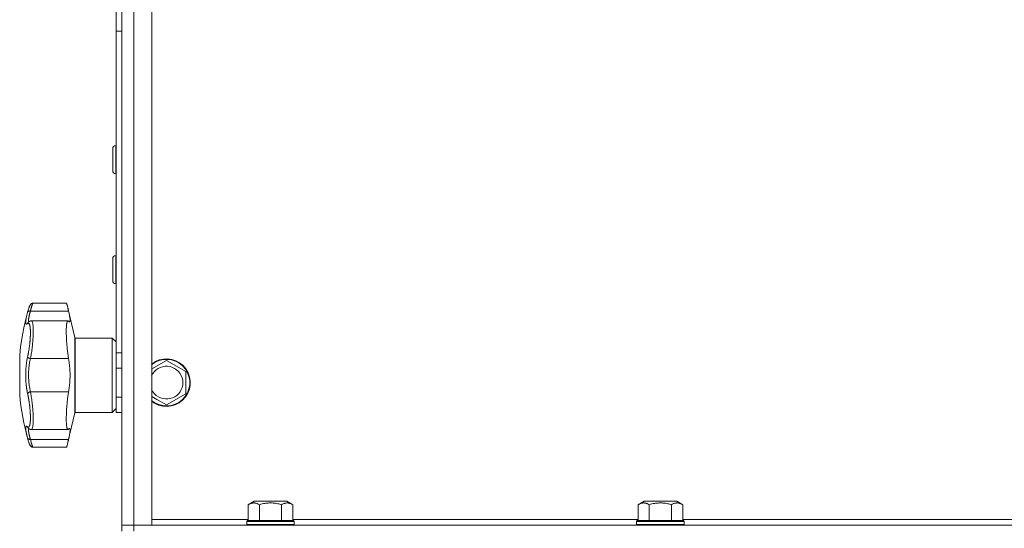
# Model space of a CAD drawing. Units: millimetres. Extents: x 0 to 21052, y -4 to 7425.
# Drawn here: x 15060 to 15391, y 4076 to 4247 of the extents above; entities that cross this region are included whole.
import ezdxf

# ---------------------------------------------------------------- set-up
doc = ezdxf.new("R2010")
doc.units = ezdxf.units.MM
doc.linetypes.add('K5LT_THIN', pattern=[0])
doc.layers.add('R', color=1, linetype='Continuous', true_color=0xff0000)
doc.layers.add('WELDING', color=7, linetype='Continuous', true_color=0xffffff)

msp = doc.modelspace()

# ---------------------------------------------------------------- linework, layer by layer
at = {"layer": 'R', "color": 7, "linetype": 'K5LT_THIN', "lineweight": 18}
for p, q in [((15094.46, 5773.35), (15094.46, 4077.35)), ((15098.46, 4077.35), (15098.46, 5773.35)), ((15104.46, 5773.35), (15104.46, 4077.35)), ((15092.46, 4243.54), (15092.46, 4254.83)), ((15092.46, 4135.35), (15092.46, 4243.54)), ((15092.46, 4243.54), (15094.46, 4243.54)), ((15094.46, 4243.54), (15094.46, 4130.23)), ((15091.36, 4204.1), (15091.36, 4196.6)), ((15092.36, 4205.1), (15092.46, 4205.1)), ((15092.36, 4205.1), (15092.36, 4195.6)), ((15092.36, 4195.6), (15092.46, 4195.6)), ((15091.36, 4167.1), (15091.36, 4159.6)), ((15092.36, 4168.1), (15092.46, 4168.1)), ((15092.36, 4168.1), (15092.36, 4158.6)), ((15092.36, 4158.6), (15092.46, 4158.6)), ((15064.51, 4152.05), (15064.51, 4152.05)), ((15075.78, 4152.05), (15064.51, 4152.05)), ((15064.51, 4152.05), (15064.51, 4152.05)), ((15078.56, 4140.5), (15076.28, 4150.41)), ((15062.69, 4149.01), (15062.8, 4149.42)), ((15062.69, 4149.01), (15062.8, 4149.42)), ((15063.65, 4149.43), (15076.5, 4149.43)), ((15076.28, 4146.1), (15063.89, 4146.1)), ((15063.89, 4146.1), (15063.89, 4146.1)), ((15063.89, 4146.1), (15063.89, 4146.1)), ((15078.56, 4140.5), (15078.56, 4127.85)), ((15091.21, 4140.35), (15078.76, 4140.35)), ((15078.76, 4140.35), (15078.76, 4127.85)), ((15092.46, 4139.1), (15091.21, 4140.35)), ((15091.21, 4140.35), (15091.21, 4127.85)), ((15060.03, 4134.35), (15060.03, 4121.35)), ((15063.65, 4133.44), (15076.5, 4133.44)), ((15094.46, 4135.35), (15092.46, 4135.35)), ((15092.46, 4130.23), (15092.46, 4135.35)), ((15092.46, 4120.47), (15092.46, 4130.23)), ((15094.46, 4130.23), (15092.46, 4130.23)), ((15104.46, 4129.97), (15109.46, 4132.85)), ((15109.46, 4132.85), (15115.96, 4129.1)), ((15078.56, 4127.85), (15078.56, 4115.19)), ((15078.76, 4127.85), (15078.76, 4115.35)), ((15091.21, 4127.85), (15091.21, 4115.35)), ((15115.96, 4129.1), (15115.96, 4121.59)), ((15063.65, 4122.26), (15076.5, 4122.26)), ((15092.46, 4115.35), (15092.46, 4120.47)), ((15094.46, 4120.47), (15092.46, 4120.47)), ((15094.46, 4120.47), (15094.46, 4077.35)), ((15106.21, 4119.72), (15104.46, 4120.73)), ((15115.96, 4121.59), (15109.46, 4117.84)), ((15109.46, 4117.84), (15106.21, 4119.72)), ((15078.56, 4115.19), (15076.28, 4105.28)), ((15091.21, 4115.35), (15078.76, 4115.35)), ((15092.46, 4116.6), (15091.21, 4115.35)), ((15094.46, 4115.35), (15092.46, 4115.35)), ((15076.28, 4109.59), (15063.89, 4109.59)), ((15063.89, 4109.59), (15063.89, 4109.59)), ((15063.89, 4109.59), (15063.89, 4109.59)), ((15063.65, 4106.26), (15076.5, 4106.26)), ((15064.51, 4103.65), (15064.51, 4103.65)), ((15075.78, 4103.65), (15064.51, 4103.65)), ((15064.51, 4103.65), (15064.51, 4103.65)), ((15136.95, 4084.29), (15138.95, 4085.45)), ((15136.95, 4084.29), (15136.95, 4078.95)), ((15149.23, 4085.45), (15138.95, 4085.45)), ((15140.71, 4084.29), (15140.71, 4078.95)), ((15148.21, 4084.29), (15148.21, 4078.95)), ((15149.97, 4085.45), (15149.23, 4085.45)), ((15151.97, 4084.29), (15149.97, 4085.45)), ((15151.97, 4084.29), (15151.97, 4078.95)), ((15268.2, 4084.29), (15270.2, 4085.45)), ((15268.2, 4084.29), (15268.2, 4078.95)), ((15280.48, 4085.45), (15270.2, 4085.45)), ((15271.96, 4084.29), (15271.96, 4078.95)), ((15279.46, 4084.29), (15279.46, 4078.95)), ((15281.22, 4085.45), (15280.48, 4085.45)), ((15283.22, 4084.29), (15281.22, 4085.45)), ((15283.22, 4084.29), (15283.22, 4078.95)), ((15098.46, 4077.35), (15094.46, 4077.35)), ((15094.46, 4077.35), (15094.46, 4075.35)), ((15098.46, 4077.35), (15094.46, 4077.35)), ((15098.46, 4077.35), (15715.46, 4077.35)), ((15104.46, 4077.35), (15098.46, 4077.35)), ((15098.46, 4077.35), (15098.46, 4075.35)), ((15136.95, 4079.35), (15104.46, 4079.35)), ((15136.46, 4078.65), (15136.63, 4078.95)), ((15136.46, 4078.65), (15136.46, 4077.65)), ((15151.39, 4078.65), (15136.46, 4078.65)), ((15136.46, 4077.65), (15136.63, 4077.35)), ((15151.39, 4077.65), (15136.46, 4077.65)), ((15151.24, 4078.95), (15136.63, 4078.95)), ((15152.29, 4078.95), (15151.24, 4078.95)), ((15152.46, 4078.65), (15151.39, 4078.65)), ((15152.46, 4077.65), (15151.39, 4077.65)), ((15268.2, 4079.35), (15151.97, 4079.35)), ((15152.46, 4078.65), (15152.29, 4078.95)), ((15152.46, 4077.65), (15152.29, 4077.35)), ((15152.46, 4078.65), (15152.46, 4077.65)), ((15267.71, 4078.65), (15267.88, 4078.95)), ((15267.71, 4078.65), (15267.71, 4077.65)), ((15282.64, 4078.65), (15267.71, 4078.65)), ((15267.71, 4077.65), (15267.88, 4077.35)), ((15282.64, 4077.65), (15267.71, 4077.65)), ((15282.49, 4078.95), (15267.88, 4078.95)), ((15283.54, 4078.95), (15282.49, 4078.95)), ((15283.71, 4078.65), (15282.64, 4078.65)), ((15283.71, 4077.65), (15282.64, 4077.65)), ((15399.45, 4079.35), (15283.22, 4079.35)), ((15283.71, 4078.65), (15283.54, 4078.95)), ((15283.71, 4077.65), (15283.54, 4077.35)), ((15283.71, 4078.65), (15283.71, 4077.65))]:
    msp.add_line(p, q, dxfattribs=at)
for centre, radius, start, end in [((15092.36, 4204.1), 1, 90, 180), ((15092.36, 4196.6), 1, 180, 270), ((15092.36, 4167.1), 1, 90, 180), ((15092.36, 4159.6), 1, 180, 270), ((15137.76, 4127.85), 78, 163.9498, 175.2198), ((15078.76, 4140.55), 0.2, 193, 270), ((15109.46, 4125.35), 8, 240, 128.6822), ((15109.46, 4125.35), 7.83, 240, 129.7047), ((15109.46, 4125.35), 5.51, 240, 155.2103), ((15137.76, 4127.85), 78, 184.7802, 196.0502), ((15109.46, 4125.35), 5.51, 204.7897, 240), ((15109.46, 4125.35), 7.83, 230.2953, 240), ((15109.46, 4125.35), 8, 231.3178, 240), ((15078.76, 4115.15), 0.2, 90, 167)]:
    msp.add_arc(centre, radius, start, end, dxfattribs=at)
at = {"layer": 'WELDING', "color": 7, "linetype": 'K5LT_THIN', "lineweight": 18}
for points, knots in [([(15062.8, 4149.42), (15062.86, 4149.63), (15062.92, 4149.83), (15063.03, 4150.18), (15063.08, 4150.33), (15063.18, 4150.61), (15063.22, 4150.73), (15063.3, 4150.95), (15063.34, 4151.04), (15063.41, 4151.2), (15063.44, 4151.27), (15063.51, 4151.39), (15063.54, 4151.44), (15063.6, 4151.54), (15063.63, 4151.59), (15063.7, 4151.67), (15063.73, 4151.71), (15063.81, 4151.78), (15063.84, 4151.81), (15063.92, 4151.87), (15063.96, 4151.89), (15064.04, 4151.94), (15064.08, 4151.96), (15064.17, 4151.99), (15064.22, 4152.01), (15064.32, 4152.03), (15064.36, 4152.04), (15064.44, 4152.05), (15064.47, 4152.05), (15064.51, 4152.05)], [0.031107, 0.031107, 0.031107, 0.031107, 7.326915, 7.326915, 14.012754, 14.012754, 20.325533, 20.325533, 25.793729, 25.793729, 30.504506, 30.504506, 34.22777, 34.22777, 37.022325, 37.022325, 39.128709, 39.128709, 40.811781, 40.811781, 42.251148, 42.251148, 43.552224, 43.552224, 44.890988, 44.890988, 46.142145, 46.142145, 46.952771, 46.952771, 46.952771, 46.952771]), ([(15064.51, 4152.05), (15064.5, 4152.05), (15064.48, 4152.04), (15064.44, 4151.99), (15064.41, 4151.94), (15064.37, 4151.86), (15064.32, 4151.75), (15064.26, 4151.61), (15064.21, 4151.46), (15064.16, 4151.3), (15064.11, 4151.14), (15064.05, 4150.97), (15064, 4150.78), (15063.94, 4150.57), (15063.88, 4150.36), (15063.83, 4150.15), (15063.77, 4149.93), (15063.72, 4149.73), (15063.68, 4149.56), (15063.66, 4149.47), (15063.65, 4149.43)], [0, 0, 0, 0, 1.740922, 2.903595, 4.19624, 5.474617, 6.952286, 8.441587, 9.7895, 11.014065, 12.108898, 13.239353, 14.403195, 15.585929, 16.744805, 17.77064, 18.77071, 19.841116, 20.584213, 21, 21, 21, 21]), ([(15076.28, 4150.41), (15076.24, 4150.59), (15076.17, 4150.87), (15076.09, 4151.17), (15076.04, 4151.39), (15075.98, 4151.6), (15075.93, 4151.75), (15075.89, 4151.86), (15075.86, 4151.94), (15075.82, 4152.02), (15075.79, 4152.05), (15075.78, 4152.05)], [0, 0, 0, 0, 2.022681, 3.417899, 4.329071, 5.651363, 7.311645, 7.837491, 8.865529, 9.971607, 12, 12, 12, 12]), ([(15076.5, 4149.43), (15076.45, 4149.65), (15076.37, 4149.99), (15076.3, 4150.3), (15076.28, 4150.41)], [0, 0, 0, 0, 3.014201, 5, 5, 5, 5]), ([(15062.69, 4145.22), (15062.64, 4145.19), (15062.57, 4145.13), (15062.48, 4145.08), (15062.43, 4145.05), (15062.38, 4145.03), (15062.34, 4145.03), (15062.29, 4145.03), (15062.24, 4145.04), (15062.2, 4145.06), (15062.17, 4145.09), (15062.13, 4145.14), (15062.1, 4145.21), (15062.07, 4145.32), (15062.05, 4145.44), (15062.04, 4145.61), (15062.04, 4145.78), (15062.05, 4145.95), (15062.07, 4146.11), (15062.09, 4146.26), (15062.11, 4146.41), (15062.13, 4146.56), (15062.16, 4146.76), (15062.2, 4147), (15062.26, 4147.29), (15062.34, 4147.66), (15062.45, 4148.11), (15062.57, 4148.58), (15062.65, 4148.88), (15062.69, 4149.01)], [0, 0, 0, 0, 1.610781, 2.774537, 3.518197, 4.050434, 4.842664, 5.754488, 6.788118, 7.612748, 8.420757, 9.226003, 10.737983, 11.375355, 13.380669, 14.550891, 15.832278, 16.96526, 17.994761, 18.754746, 19.566551, 20.372014, 21.053905, 22.530987, 23.571931, 24.922685, 26.998756, 28.741153, 30, 30, 30, 30]), ([(15062.69, 4149.01), (15062.7, 4149.05), (15062.74, 4149.13), (15062.82, 4149.23), (15062.92, 4149.31), (15063.04, 4149.37), (15063.18, 4149.42), (15063.33, 4149.45), (15063.49, 4149.45), (15063.6, 4149.44), (15063.65, 4149.43)], [0, 0, 0, 0, 1.621438, 3.086299, 4.388011, 5.72784, 7.016469, 8.44594, 9.761539, 11, 11, 11, 11]), ([(15063.65, 4149.43), (15063.61, 4149.28), (15063.52, 4149.01), (15063.42, 4148.65), (15063.35, 4148.36), (15063.29, 4148.13), (15063.24, 4147.91), (15063.19, 4147.69), (15063.15, 4147.47), (15063.11, 4147.27), (15063.08, 4147.08), (15063.05, 4146.91), (15063.03, 4146.74), (15063.02, 4146.58), (15063.01, 4146.42), (15063.02, 4146.27), (15063.03, 4146.12), (15063.06, 4146.01), (15063.09, 4145.92), (15063.12, 4145.88), (15063.14, 4145.86)], [0, 0, 0, 0, 1.592421, 2.980646, 4.123834, 5.021987, 5.906593, 6.952317, 8.034952, 9.050085, 10.052634, 11.014077, 12.046012, 13.120408, 14.245844, 15.57756, 17.047182, 18.44928, 19.594135, 21, 21, 21, 21]), ([(15076.77, 4145.81), (15076.8, 4145.81), (15076.85, 4145.82), (15076.91, 4145.89), (15076.95, 4146), (15076.98, 4146.19), (15076.99, 4146.45), (15076.97, 4146.82), (15076.92, 4147.23), (15076.86, 4147.59), (15076.79, 4148), (15076.7, 4148.45), (15076.6, 4148.95), (15076.53, 4149.29), (15076.5, 4149.43)], [0, 0, 0, 0, 1.265856, 2.219257, 3.61309, 4.514011, 6.262246, 7.96763, 9.235262, 10.516305, 11.375969, 12.688889, 14.057102, 15, 15, 15, 15]), ([(15063, 4145.75), (15062.96, 4145.72), (15062.88, 4145.65), (15062.79, 4145.51), (15062.72, 4145.37), (15062.7, 4145.27), (15062.69, 4145.22)], [0, 0, 0, 0, 1.644135, 3.566044, 5.334868, 7, 7, 7, 7]), ([(15062.69, 4133.98), (15062.73, 4134.18), (15062.79, 4134.46), (15062.86, 4134.81), (15062.91, 4135.05), (15062.95, 4135.28), (15063, 4135.54), (15063.05, 4135.85), (15063.11, 4136.21), (15063.18, 4136.63), (15063.24, 4137.05), (15063.3, 4137.44), (15063.34, 4137.81), (15063.39, 4138.15), (15063.42, 4138.49), (15063.46, 4138.78), (15063.48, 4139.07), (15063.51, 4139.36), (15063.54, 4139.66), (15063.56, 4139.96), (15063.58, 4140.25), (15063.6, 4140.55), (15063.61, 4140.83), (15063.62, 4141.1), (15063.63, 4141.34), (15063.64, 4141.66), (15063.65, 4141.97), (15063.65, 4142.29), (15063.64, 4142.53), (15063.64, 4142.75), (15063.63, 4142.95), (15063.62, 4143.14), (15063.61, 4143.31), (15063.6, 4143.47), (15063.58, 4143.63), (15063.57, 4143.79), (15063.55, 4143.96), (15063.52, 4144.13), (15063.5, 4144.29), (15063.47, 4144.43), (15063.44, 4144.55), (15063.41, 4144.68), (15063.37, 4144.8), (15063.33, 4144.93), (15063.28, 4145.04), (15063.22, 4145.14), (15063.16, 4145.22), (15063.09, 4145.28), (15063.02, 4145.32), (15062.96, 4145.33), (15062.89, 4145.33), (15062.83, 4145.31), (15062.76, 4145.27), (15062.71, 4145.23), (15062.69, 4145.22)], [0, 0, 0, 0, 2.135913, 2.994534, 3.710644, 4.528164, 5.426926, 6.328717, 7.56859, 8.952858, 10.43063, 11.640561, 12.697504, 13.924867, 14.970384, 15.923097, 16.759742, 17.72637, 18.739546, 19.715892, 20.706717, 21.70868, 22.752102, 23.678065, 24.574702, 25.322827, 27.157194, 28.126765, 29.067276, 30.013072, 30.913462, 31.720858, 32.513227, 33.290568, 34.010892, 34.875768, 35.826682, 36.82714, 37.77364, 38.724695, 39.61917, 40.43514, 41.527823, 42.657045, 43.983282, 45.156927, 46.54109, 47.888788, 49.194409, 50.360772, 51.474385, 52.635972, 53.811177, 55, 55, 55, 55]), ([(15063.89, 4146.1), (15063.85, 4146.1), (15063.81, 4146.1), (15063.72, 4146.09), (15063.68, 4146.09), (15063.59, 4146.07), (15063.54, 4146.05), (15063.45, 4146.02), (15063.41, 4146.01), (15063.32, 4145.97), (15063.27, 4145.94), (15063.19, 4145.89), (15063.14, 4145.87), (15063.07, 4145.81), (15063.03, 4145.78), (15063, 4145.75)], [0.000044, 0.000044, 0.000044, 0.000044, 1.51055, 1.51055, 3.183446, 3.183446, 4.940123, 4.940123, 6.802982, 6.802982, 8.804416, 8.804416, 10.988143, 10.988143, 13, 13, 13, 13]), ([(15063.89, 4146.1), (15063.94, 4146.1), (15064.04, 4146.07), (15064.18, 4145.91), (15064.3, 4145.62), (15064.4, 4145.22), (15064.49, 4144.72), (15064.55, 4144.12), (15064.58, 4143.43), (15064.6, 4142.67), (15064.59, 4141.84), (15064.56, 4140.95), (15064.51, 4140.04), (15064.44, 4139.11), (15064.35, 4138.18), (15064.25, 4137.24), (15064.13, 4136.32), (15064, 4135.44), (15063.87, 4134.64), (15063.75, 4133.98), (15063.68, 4133.6), (15063.65, 4133.44)], [0, 0, 0, 0, 1.173121, 2.4097, 3.66688, 4.947515, 6.196069, 7.439538, 8.670391, 9.901124, 11.127021, 12.357089, 13.579024, 14.734892, 15.908482, 17.048743, 18.21225, 19.333257, 20.412144, 21.308516, 22, 22, 22, 22]), ([(15076.5, 4133.44), (15076.43, 4133.79), (15076.33, 4134.43), (15076.21, 4135.3), (15076.1, 4136.18), (15075.98, 4137.3), (15075.88, 4138.53), (15075.8, 4139.75), (15075.75, 4140.7), (15075.73, 4141.54), (15075.71, 4142.24), (15075.71, 4142.88), (15075.73, 4143.56), (15075.76, 4144.17), (15075.8, 4144.67), (15075.84, 4145.04), (15075.88, 4145.31), (15075.93, 4145.56), (15076, 4145.78), (15076.08, 4145.97), (15076.18, 4146.08), (15076.25, 4146.1), (15076.28, 4146.1)], [0, 0, 0, 0, 1.576252, 2.721421, 3.546646, 5.061733, 7.115523, 8.294196, 9.893817, 10.993095, 11.875304, 13.041766, 14.089052, 15.37292, 16.511825, 17.393911, 18.187578, 18.855105, 19.818774, 20.897548, 21.996245, 23, 23, 23, 23]), ([(15076.28, 4146.1), (15076.31, 4146.1), (15076.38, 4146.09), (15076.45, 4146.03), (15076.5, 4145.98)], [0, 0, 0, 0, 2.065125, 5, 5, 5, 5]), ([(15076.5, 4145.98), (15076.55, 4145.92), (15076.65, 4145.84), (15076.73, 4145.81), (15076.77, 4145.81)], [0, 0, 0, 0, 2.407859, 5, 5, 5, 5]), ([(15062.69, 4121.71), (15062.62, 4122.03), (15062.54, 4122.42), (15062.45, 4122.9), (15062.41, 4123.14), (15062.37, 4123.4), (15062.32, 4123.73), (15062.27, 4124.11), (15062.22, 4124.51), (15062.19, 4124.88), (15062.16, 4125.22), (15062.13, 4125.53), (15062.11, 4125.83), (15062.09, 4126.14), (15062.07, 4126.5), (15062.06, 4126.91), (15062.05, 4127.34), (15062.04, 4127.79), (15062.05, 4128.24), (15062.05, 4128.7), (15062.07, 4129.14), (15062.09, 4129.59), (15062.12, 4129.99), (15062.15, 4130.37), (15062.18, 4130.73), (15062.22, 4131.12), (15062.27, 4131.6), (15062.35, 4132.2), (15062.46, 4132.86), (15062.57, 4133.47), (15062.65, 4133.83), (15062.69, 4133.98)], [0, 0, 0, 0, 2.63803, 3.350441, 3.912796, 4.575738, 5.456623, 6.569884, 7.623073, 8.59705, 9.402231, 10.215693, 10.93922, 11.662063, 12.568238, 13.614261, 14.72877, 15.798581, 16.99228, 18.096027, 19.284986, 20.299761, 21.431268, 22.336779, 23.193316, 24.136269, 25.363364, 26.945206, 28.96427, 30.686978, 32, 32, 32, 32]), ([(15063.65, 4133.44), (15063.58, 4133.45), (15063.46, 4133.48), (15063.28, 4133.53), (15063.13, 4133.59), (15063, 4133.66), (15062.89, 4133.74), (15062.79, 4133.82), (15062.72, 4133.9), (15062.7, 4133.96), (15062.69, 4133.98)], [0, 0, 0, 0, 1.621432, 3.086277, 4.387982, 5.727798, 7.016418, 8.445869, 9.761486, 11, 11, 11, 11]), ([(15063.65, 4133.44), (15063.58, 4133.15), (15063.46, 4132.61), (15063.32, 4131.84), (15063.23, 4131.16), (15063.15, 4130.55), (15063.1, 4130), (15063.06, 4129.47), (15063.04, 4128.93), (15063.02, 4128.36), (15063.01, 4127.78), (15063.02, 4127.24), (15063.04, 4126.71), (15063.07, 4126.15), (15063.11, 4125.56), (15063.17, 4125.01), (15063.23, 4124.51), (15063.3, 4124.02), (15063.39, 4123.48), (15063.51, 4122.87), (15063.6, 4122.46), (15063.65, 4122.26)], [0, 0, 0, 0, 1.852858, 3.41693, 4.721939, 5.910041, 6.977817, 7.911818, 8.920962, 10.0445, 11.161871, 12.164872, 13.072442, 14.178723, 15.34513, 16.474035, 17.363901, 18.245241, 19.383878, 20.656572, 22, 22, 22, 22]), ([(15076.5, 4122.26), (15076.58, 4122.75), (15076.71, 4123.55), (15076.84, 4124.71), (15076.92, 4125.66), (15076.96, 4126.52), (15076.98, 4127.37), (15076.99, 4128.21), (15076.97, 4129.03), (15076.92, 4129.9), (15076.85, 4130.82), (15076.72, 4132.07), (15076.59, 4132.93), (15076.5, 4133.44)], [0, 0, 0, 0, 2.009051, 3.198126, 4.374095, 5.534036, 6.302426, 7.444163, 8.548508, 9.258287, 10.606984, 11.922898, 14, 14, 14, 14]), ([(15063.65, 4122.26), (15063.58, 4122.25), (15063.46, 4122.22), (15063.28, 4122.16), (15063.13, 4122.1), (15063, 4122.03), (15062.89, 4121.96), (15062.79, 4121.87), (15062.72, 4121.79), (15062.7, 4121.74), (15062.69, 4121.71)], [0, 0, 0, 0, 1.621427, 3.086268, 4.387968, 5.727789, 7.01642, 8.445896, 9.76151, 11, 11, 11, 11]), ([(15062.69, 4110.48), (15062.72, 4110.45), (15062.78, 4110.41), (15062.86, 4110.37), (15062.92, 4110.36), (15062.98, 4110.37), (15063.04, 4110.38), (15063.1, 4110.42), (15063.16, 4110.48), (15063.21, 4110.54), (15063.25, 4110.61), (15063.3, 4110.7), (15063.35, 4110.83), (15063.4, 4110.97), (15063.43, 4111.1), (15063.46, 4111.24), (15063.49, 4111.38), (15063.52, 4111.53), (15063.54, 4111.69), (15063.56, 4111.87), (15063.58, 4112.06), (15063.6, 4112.26), (15063.62, 4112.46), (15063.63, 4112.68), (15063.64, 4112.91), (15063.64, 4113.15), (15063.65, 4113.4), (15063.65, 4113.65), (15063.64, 4113.9), (15063.64, 4114.15), (15063.63, 4114.42), (15063.62, 4114.71), (15063.6, 4115.02), (15063.59, 4115.31), (15063.57, 4115.61), (15063.55, 4115.9), (15063.52, 4116.2), (15063.5, 4116.5), (15063.47, 4116.79), (15063.44, 4117.06), (15063.41, 4117.35), (15063.37, 4117.68), (15063.32, 4118.07), (15063.27, 4118.44), (15063.22, 4118.79), (15063.17, 4119.1), (15063.12, 4119.43), (15063.07, 4119.75), (15063.02, 4120.05), (15062.97, 4120.33), (15062.92, 4120.59), (15062.87, 4120.85), (15062.81, 4121.12), (15062.75, 4121.41), (15062.71, 4121.61), (15062.69, 4121.71)], [0, 0, 0, 0, 1.973984, 3.002978, 3.974719, 5.07224, 6.145189, 7.470397, 8.686772, 9.760974, 10.664798, 11.802207, 13.145326, 14.429491, 15.551218, 16.428266, 17.425557, 18.344501, 19.312154, 20.290379, 21.335816, 22.365554, 23.329596, 24.261979, 25.352516, 26.359735, 27.416764, 28.357821, 29.348271, 30.345022, 31.272446, 32.39695, 33.423987, 34.548064, 35.457204, 36.503669, 37.515537, 38.514198, 39.480343, 40.367032, 41.174265, 42.343338, 43.614905, 44.966529, 45.968922, 46.98141, 48.092282, 49.180455, 50.222325, 51.133538, 52.00264, 52.853237, 53.80648, 54.8554, 56, 56, 56, 56]), ([(15063.65, 4122.26), (15063.72, 4121.89), (15063.85, 4121.18), (15064.02, 4120.14), (15064.16, 4119.15), (15064.28, 4118.18), (15064.38, 4117.19), (15064.47, 4116.21), (15064.53, 4115.24), (15064.58, 4114.32), (15064.6, 4113.46), (15064.59, 4112.65), (15064.57, 4111.92), (15064.52, 4111.28), (15064.45, 4110.72), (15064.36, 4110.27), (15064.24, 4109.92), (15064.11, 4109.68), (15063.99, 4109.6), (15063.91, 4109.59), (15063.89, 4109.59)], [0, 0, 0, 0, 1.477054, 2.759419, 3.877806, 5.024794, 6.207679, 7.3907, 8.573084, 9.749445, 10.924828, 12.101877, 13.280774, 14.464013, 15.656813, 16.857407, 18.078789, 19.28298, 20.632247, 21, 21, 21, 21]), ([(15076.28, 4109.59), (15076.24, 4109.59), (15076.17, 4109.62), (15076.08, 4109.73), (15076.01, 4109.88), (15075.95, 4110.05), (15075.9, 4110.31), (15075.85, 4110.61), (15075.8, 4110.98), (15075.76, 4111.41), (15075.74, 4111.95), (15075.72, 4112.49), (15075.71, 4113.02), (15075.72, 4113.65), (15075.73, 4114.38), (15075.77, 4115.41), (15075.84, 4116.65), (15075.94, 4117.93), (15076.07, 4119.25), (15076.18, 4120.21), (15076.33, 4121.26), (15076.42, 4121.84), (15076.5, 4122.26)], [0, 0, 0, 0, 1.144515, 2.273355, 2.856316, 3.655028, 4.664743, 5.55834, 6.320348, 7.513942, 8.453955, 9.463812, 10.468011, 11.086185, 12.397641, 13.715961, 15.439593, 17.339902, 18.709157, 20.54704, 21.139837, 23, 23, 23, 23]), ([(15062.69, 4106.69), (15062.64, 4106.85), (15062.57, 4107.12), (15062.48, 4107.45), (15062.43, 4107.68), (15062.38, 4107.86), (15062.34, 4108.04), (15062.29, 4108.26), (15062.25, 4108.47), (15062.21, 4108.68), (15062.17, 4108.86), (15062.14, 4109.03), (15062.12, 4109.19), (15062.1, 4109.32), (15062.08, 4109.46), (15062.07, 4109.6), (15062.05, 4109.77), (15062.04, 4109.96), (15062.04, 4110.13), (15062.06, 4110.27), (15062.07, 4110.37), (15062.09, 4110.44), (15062.11, 4110.5), (15062.13, 4110.55), (15062.16, 4110.59), (15062.19, 4110.63), (15062.24, 4110.66), (15062.32, 4110.68), (15062.42, 4110.65), (15062.55, 4110.59), (15062.64, 4110.51), (15062.69, 4110.48)], [0, 0, 0, 0, 1.727408, 2.974632, 3.768312, 4.332237, 5.132577, 6.060468, 7.124349, 8.007083, 8.876264, 9.745003, 10.597172, 11.347399, 12.000472, 12.937852, 14.052214, 15.351766, 16.862036, 18.235343, 19.406118, 20.207407, 21.061229, 21.907495, 22.709797, 23.557719, 24.669463, 26.152639, 28.388286, 30.39999, 32, 32, 32, 32]), ([(15063, 4109.94), (15062.96, 4109.97), (15062.88, 4110.05), (15062.79, 4110.18), (15062.72, 4110.33), (15062.7, 4110.43), (15062.69, 4110.48)], [0, 0, 0, 0, 1.644094, 3.565984, 5.334824, 7, 7, 7, 7]), ([(15062.97, 4109.97), (15062.97, 4109.97), (15062.97, 4109.97), (15062.97, 4109.96), (15062.97, 4109.96), (15062.97, 4109.96), (15062.98, 4109.96), (15062.98, 4109.96), (15062.98, 4109.95), (15062.99, 4109.95), (15062.99, 4109.94), (15063, 4109.94)], [0, 0, 0, 0, 1, 1, 2, 2, 3, 3, 4, 4, 5, 5, 5, 5]), ([(15063.89, 4109.59), (15063.86, 4109.59), (15063.83, 4109.59), (15063.75, 4109.6), (15063.71, 4109.6), (15063.61, 4109.62), (15063.57, 4109.63), (15063.48, 4109.66), (15063.43, 4109.68), (15063.34, 4109.71), (15063.3, 4109.74), (15063.21, 4109.78), (15063.17, 4109.81), (15063.08, 4109.87), (15063.04, 4109.91), (15063, 4109.94)], [0, 0, 0, 0, 1.158211, 1.158211, 2.806931, 2.806931, 4.539204, 4.539204, 6.374614, 6.374614, 8.346009, 8.346009, 10.497129, 10.497129, 13, 13, 13, 13]), ([(15063.14, 4109.83), (15063.13, 4109.82), (15063.11, 4109.79), (15063.08, 4109.73), (15063.05, 4109.66), (15063.03, 4109.57), (15063.02, 4109.47), (15063.01, 4109.34), (15063.02, 4109.17), (15063.03, 4108.96), (15063.06, 4108.73), (15063.09, 4108.5), (15063.14, 4108.27), (15063.18, 4108.05), (15063.23, 4107.84), (15063.27, 4107.64), (15063.32, 4107.44), (15063.37, 4107.27), (15063.41, 4107.11), (15063.45, 4106.95), (15063.5, 4106.79), (15063.55, 4106.62), (15063.59, 4106.47), (15063.62, 4106.35), (15063.64, 4106.29), (15063.65, 4106.26)], [0, 0, 0, 0, 1.130132, 2.372929, 3.564341, 4.843336, 6.175432, 7.570834, 9.222258, 11.043906, 12.781919, 14.464526, 15.800615, 17.158501, 18.274105, 19.433396, 20.474396, 21.397106, 22.077696, 22.852683, 23.625495, 24.411534, 25.144884, 25.674373, 26, 26, 26, 26]), ([(15076.5, 4109.72), (15076.44, 4109.66), (15076.37, 4109.6), (15076.3, 4109.59), (15076.28, 4109.59)], [0, 0, 0, 0, 3.328867, 5, 5, 5, 5]), ([(15076.5, 4106.26), (15076.55, 4106.49), (15076.64, 4106.93), (15076.75, 4107.47), (15076.82, 4107.89), (15076.88, 4108.21), (15076.93, 4108.55), (15076.96, 4108.81), (15076.98, 4109.11), (15076.99, 4109.39), (15076.97, 4109.61), (15076.93, 4109.76), (15076.88, 4109.85), (15076.82, 4109.89), (15076.78, 4109.89), (15076.77, 4109.89)], [0, 0, 0, 0, 1.652805, 3.239947, 4.270166, 5.292028, 6.299042, 7.771023, 8.247084, 10.111877, 11.930966, 12.83308, 14.191935, 15.566552, 16, 16, 16, 16]), ([(15076.77, 4109.89), (15076.74, 4109.89), (15076.66, 4109.86), (15076.56, 4109.78), (15076.5, 4109.72)], [0, 0, 0, 0, 2.10886, 5, 5, 5, 5]), ([(15062.84, 4106.13), (15062.83, 4106.18), (15062.79, 4106.31), (15062.74, 4106.5), (15062.7, 4106.64), (15062.69, 4106.69)], [0, 0, 0, 0, 1.62134, 4.39576, 6, 6, 6, 6]), ([(15063.65, 4106.26), (15063.58, 4106.25), (15063.46, 4106.24), (15063.28, 4106.26), (15063.13, 4106.29), (15063, 4106.34), (15062.89, 4106.41), (15062.79, 4106.49), (15062.72, 4106.59), (15062.7, 4106.65), (15062.69, 4106.69)], [0, 0, 0, 0, 1.621427, 3.086268, 4.387968, 5.727789, 7.01642, 8.445896, 9.76151, 11, 11, 11, 11]), ([(15062.84, 4106.13), (15062.83, 4106.18), (15062.79, 4106.31), (15062.74, 4106.5), (15062.7, 4106.64), (15062.69, 4106.69)], [0, 0, 0, 0, 1.62134, 4.39576, 6, 6, 6, 6]), ([(15062.82, 4106.2), (15062.86, 4106.08), (15062.89, 4105.97), (15062.98, 4105.68), (15063.03, 4105.51), (15063.13, 4105.21), (15063.18, 4105.08), (15063.26, 4104.84), (15063.3, 4104.74), (15063.38, 4104.57), (15063.41, 4104.49), (15063.48, 4104.36), (15063.51, 4104.3), (15063.57, 4104.19), (15063.6, 4104.14), (15063.67, 4104.06), (15063.71, 4104.02), (15063.78, 4103.94), (15063.81, 4103.91), (15063.89, 4103.85), (15063.93, 4103.82), (15064.01, 4103.78), (15064.05, 4103.75), (15064.14, 4103.72), (15064.19, 4103.7), (15064.28, 4103.67), (15064.33, 4103.66), (15064.42, 4103.65), (15064.46, 4103.65), (15064.5, 4103.65)], [1.017247, 1.017247, 1.017247, 1.017247, 5.086233, 5.086233, 12.328482, 12.328482, 18.789246, 18.789246, 24.664386, 24.664386, 29.803904, 29.803904, 34.000256, 34.000256, 37.120515, 37.120515, 39.434549, 39.434549, 41.243998, 41.243998, 42.761873, 42.761873, 44.116398, 44.116398, 45.511462, 45.511462, 46.808997, 46.808997, 47.884055, 47.884055, 47.884055, 47.884055]), ([(15063.65, 4106.26), (15063.7, 4106.03), (15063.8, 4105.64), (15063.92, 4105.19), (15064.01, 4104.88), (15064.08, 4104.66), (15064.13, 4104.48), (15064.18, 4104.32), (15064.23, 4104.19), (15064.27, 4104.07), (15064.31, 4103.96), (15064.35, 4103.86), (15064.39, 4103.78), (15064.43, 4103.72), (15064.47, 4103.66), (15064.5, 4103.65), (15064.51, 4103.65)], [0, 0, 0, 0, 2.382576, 4.265557, 5.567527, 6.617415, 7.606369, 8.548666, 9.480269, 10.355841, 11.257261, 12.184384, 13.212662, 14.279821, 15.367108, 17, 17, 17, 17]), ([(15075.78, 4103.65), (15075.79, 4103.65), (15075.82, 4103.67), (15075.87, 4103.77), (15075.92, 4103.9), (15075.97, 4104.07), (15076.05, 4104.34), (15076.13, 4104.67), (15076.21, 4105), (15076.26, 4105.21), (15076.28, 4105.28)], [0, 0, 0, 0, 1.728416, 3.182641, 4.164825, 5.614476, 7.000448, 8.745926, 10.289791, 11, 11, 11, 11]), ([(15076.28, 4105.28), (15076.32, 4105.47), (15076.39, 4105.79), (15076.47, 4106.14), (15076.5, 4106.26)], [0, 0, 0, 0, 3.262972, 5, 5, 5, 5]), ([(15140.71, 4084.29), (15140.48, 4084.43), (15140.13, 4084.6), (15139.71, 4084.74), (15139.43, 4084.81), (15139.19, 4084.85), (15138.96, 4084.87), (15138.76, 4084.88), (15138.54, 4084.86), (15138.32, 4084.83), (15138.06, 4084.78), (15137.68, 4084.66), (15137.3, 4084.49), (15137.03, 4084.34), (15136.95, 4084.29)], [0, 0, 0, 0, 2.824328, 4.161639, 5.063733, 6.172295, 6.962322, 7.784744, 8.626835, 9.488931, 10.369672, 11.725024, 14.050858, 15, 15, 15, 15]), ([(15148.21, 4084.29), (15147.8, 4084.41), (15147.12, 4084.59), (15146.35, 4084.72), (15145.8, 4084.8), (15145.33, 4084.85), (15144.79, 4084.87), (15144.31, 4084.88), (15143.88, 4084.86), (15143.45, 4084.83), (15143, 4084.78), (15142.39, 4084.7), (15141.62, 4084.54), (15141.01, 4084.38), (15140.71, 4084.29)], [0, 0, 0, 0, 2.53506, 4.161639, 4.606558, 5.789734, 6.962322, 7.784744, 8.626835, 9.488931, 10.369672, 11.270551, 13.111557, 15, 15, 15, 15]), ([(15150.09, 4084.87), (15149.98, 4084.87), (15149.78, 4084.86), (15149.46, 4084.81), (15148.94, 4084.67), (15148.52, 4084.47), (15148.21, 4084.29)], [0, 0, 0, 0, 1.181387, 2.275548, 3.503634, 7, 7, 7, 7]), ([(15151.97, 4084.29), (15151.77, 4084.4), (15151.46, 4084.57), (15151.03, 4084.73), (15150.69, 4084.82), (15150.39, 4084.86), (15150.18, 4084.87), (15150.09, 4084.87)], [0, 0, 0, 0, 2.507447, 4.119104, 5.432726, 6.818004, 8, 8, 8, 8]), ([(15271.96, 4084.29), (15271.73, 4084.43), (15271.38, 4084.6), (15270.96, 4084.74), (15270.68, 4084.81), (15270.44, 4084.85), (15270.21, 4084.87), (15270.01, 4084.88), (15269.79, 4084.86), (15269.57, 4084.83), (15269.31, 4084.78), (15268.93, 4084.66), (15268.55, 4084.49), (15268.28, 4084.34), (15268.2, 4084.29)], [0, 0, 0, 0, 2.824328, 4.161639, 5.063733, 6.172295, 6.962322, 7.784744, 8.626835, 9.488931, 10.369672, 11.725024, 14.050858, 15, 15, 15, 15]), ([(15279.46, 4084.29), (15279.05, 4084.41), (15278.37, 4084.59), (15277.6, 4084.72), (15277.05, 4084.8), (15276.58, 4084.85), (15276.04, 4084.87), (15275.56, 4084.88), (15275.13, 4084.86), (15274.7, 4084.83), (15274.25, 4084.78), (15273.64, 4084.7), (15272.87, 4084.54), (15272.26, 4084.38), (15271.96, 4084.29)], [0, 0, 0, 0, 2.53506, 4.161639, 4.606558, 5.789734, 6.962322, 7.784744, 8.626835, 9.488931, 10.369672, 11.270551, 13.111557, 15, 15, 15, 15]), ([(15281.34, 4084.87), (15281.23, 4084.87), (15281.03, 4084.86), (15280.71, 4084.81), (15280.19, 4084.67), (15279.77, 4084.47), (15279.46, 4084.29)], [0, 0, 0, 0, 1.181387, 2.275548, 3.503634, 7, 7, 7, 7]), ([(15283.22, 4084.29), (15283.02, 4084.4), (15282.71, 4084.57), (15282.28, 4084.73), (15281.94, 4084.82), (15281.64, 4084.86), (15281.43, 4084.87), (15281.34, 4084.87)], [0, 0, 0, 0, 2.507447, 4.119104, 5.432726, 6.818004, 8, 8, 8, 8])]:
    msp.add_open_spline(points, degree=3, knots=knots, dxfattribs=at)

doc.saveas('drawing.dxf')
